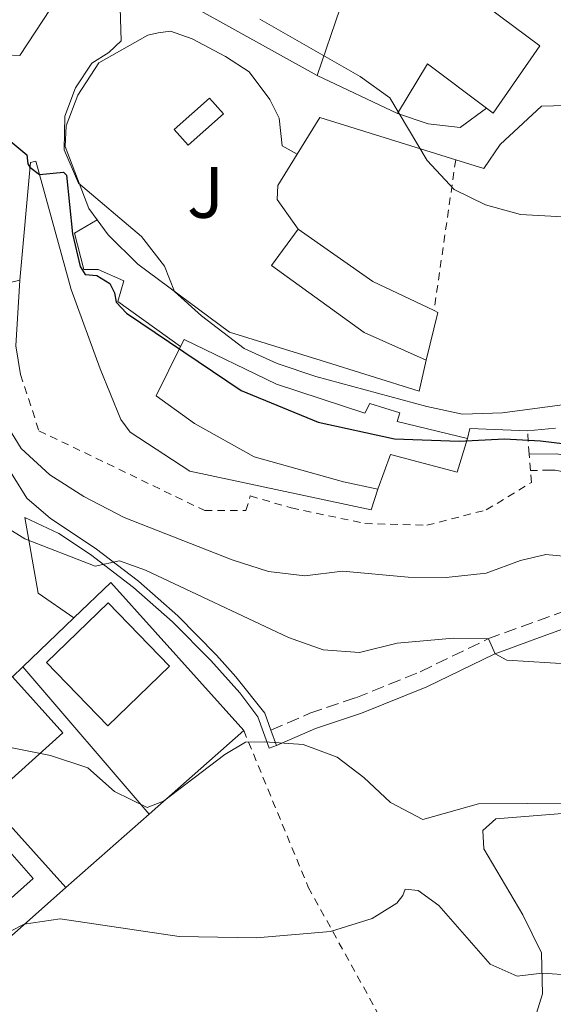
# Model space of a CAD drawing. Units: metres. Extents: x 631590 to 635081, y 4715800 to 4718179.
# Drawn here: x 634664 to 634738, y 4716487 to 4716622 of the extents above; entities that cross this region are included whole.
import ezdxf
from ezdxf.enums import TextEntityAlignment as Align

# ---------------------------------------------------------------- set-up
doc = ezdxf.new("R2010")
doc.units = ezdxf.units.M
doc.header["$MEASUREMENT"] = 0
doc.linetypes.add('DGN Style 2', pattern=[1.7399219301090239, 1.043953158065414, -0.6959687720436097])
doc.linetypes.add('DGN Style 3', pattern=[2.435890702152634, 1.739921930109024, -0.6959687720436097])
for name, color, linetype, lineweight in [('Camino', 7, 'DGN Style 3', 0), ('Curva de nivel directora', 30, 'Continuous', 30), ('Curva de nivel intermedia', 30, 'Continuous', 0), ('Depósito elevado (sin especificar)', 1, 'Continuous', 0), ('Edificio', 1, 'Continuous', 13), ('Línea  de muro-pared o tapia', 1, 'Continuous', 13), ('Línea de bordillo', 7, 'Continuous', 13), ('Línea de cambio de uso (parcela vista)', 92, 'Continuous', 0), ('Línea de muro de contención', 1, 'Continuous', 13), ('Margen derecho', 7, 'Continuous', 0), ('Tela metálica o alambrada', 7, 'DGN Style 2', 0), ('Valla', 7, 'DGN Style 2', 0), ('Zona ajardinada', 92, 'Continuous', 0)]:
    doc.layers.add(name, color=color, linetype=linetype, lineweight=lineweight)
doc.styles.add('Style-Arial', font='arial.ttf')

msp = doc.modelspace()

# ---------------------------------------------------------------- linework, layer by layer
at = {"layer": 'Camino', "color": 7, "linetype": 'DGN Style 3', "lineweight": 0}
msp.add_polyline3d([(634698.7899999982, 4716524.500000002, 509.9400000000023), (634704.1200000013, 4716526.810000001, 510.979999999996), (634710.4600000002, 4716528.949999999, 511.8800000000047), (634719.3299999972, 4716532.53, 513.3000000000029), (634728.61, 4716537.029999999, 514.9799999999959), (634750.6000000018, 4716545.050000002, 518.7100000000064), (634765.7099999995, 4716550.550000001, 520.2700000000041), (634768.899999999, 4716552.28, 520.6799999999931), (634769.2099999997, 4716553.160000001, 521.0200000000041), (634768.6199999996, 4716554.060000001, 521.5099999999948), (634763.7100000011, 4716555.970000001, 522.029999999999), (634756.649999998, 4716556.740000002, 522.3600000000007), (634751.8099999989, 4716557.119999999, 522.9600000000064), (634741.9299999994, 4716559.400000001, 524.3600000000006), (634737.8900000004, 4716560.250000001, 524.6399999999994), (634734.4799999995, 4716560.210000001, 524.8600000000007)], dxfattribs=at)
at = {"layer": 'Curva de nivel directora', "color": 30, "linetype": 'Continuous', "lineweight": 30, "elevation": 525.0000000000001, "flags": 128}
msp.add_lwpolyline([(634661.6399999994, 4716606.590000001), (634665.209999999, 4716603.590000001), (634665.3499999997, 4716602.359999999), (634665.6399999983, 4716601.900000001), (634666.9500000002, 4716600.910000001), (634670.2400000005, 4716601.199999999), (634670.6899999996, 4716600.79), (634671.480000001, 4716592.750000001), (634672.5499999993, 4716588.26), (634673.230000001, 4716587.170000002), (634674.8299999991, 4716587.000000002), (634676.6299999985, 4716585.890000001), (634677.279999999, 4716584.630000004), (634677.5099999993, 4716583.350000001), (634678.9299999987, 4716581.850000001), (634694.709999999, 4716571.199999999), (634705.2999999991, 4716566.86), (634715.7599999999, 4716564.54), (634724.6699999992, 4716564.240000002), (634730.8899999999, 4716564.550000002), (634735.8799999988, 4716564.29), (634747.1999999998, 4716562.910000001)], dxfattribs=at)
at = {"layer": 'Curva de nivel intermedia', "color": 30, "linetype": 'Continuous', "lineweight": 0, "flags": 128}
for points, elevation in [([(634678.05, 4716623.830000001), (634678.1900000009, 4716619.28), (634676.480000001, 4716617.689999999), (634674.1500000019, 4716616.210000001), (634671.8899999999, 4716612.809999999), (634670.4300000004, 4716608.899999999), (634670.3299999997, 4716604.279999999), (634672.3400000016, 4716599.689999999), (634681.0000000005, 4716592.359999999), (634684.1600000011, 4716588.289999999), (634685.5300000012, 4716584.829999999), (634689.2300000006, 4716581.470000001), (634695.1000000001, 4716576.970000001), (634699.6500000008, 4716574.889999999), (634704.9400000017, 4716573.119999999), (634720.2300000002, 4716568.99), (634725.1200000008, 4716567.940000001), (634730.6500000006, 4716568.15), (634743.3200000018, 4716569.810000001)], 530), ([(634697.2600000014, 4716622.25), (634711.0800000017, 4716614.380000001), (634715.1299999995, 4716611.439999999), (634720.2900000005, 4716602.84), (634723.9800000008, 4716598.819999999), (634728.2800000013, 4716596.749999999), (634733.1000000003, 4716595.42), (634760.6800000003, 4716593.899999999)], 535), ([(634625.1100000021, 4716591.17), (634634.8200000017, 4716585.439999999), (634638.540000001, 4716582.109999998), (634642.1599999998, 4716577.909999999), (634645.0800000011, 4716573.310000001), (634653.9700000006, 4716561.749999999), (634656.9700000001, 4716557.260000001), (634660.3800000009, 4716553.609999998), (634664.9500000019, 4716550.82), (634674.6200000013, 4716547.060000001), (634677.9400000006, 4716547.759999999), (634681.5200000014, 4716546.489999999), (634701.1799999997, 4716537.249999999), (634705.9699999997, 4716535.519999999), (634710.9600000009, 4716535.179999999), (634716.1300000009, 4716536.46), (634723.9100000015, 4716537.15), (634728.7300000006, 4716537.07), (634729.6100000013, 4716535), (634731.2100000017, 4716534.100000001), (634740.1900000004, 4716533.579999999)], 515.0000000000001), ([(634661.8099999992, 4716567.490000002), (634664.4199999999, 4716563.230000001), (634668.3800000007, 4716559.609999999), (634673.0299999998, 4716556.640000002), (634678.6200000001, 4716553.74), (634693.4500000004, 4716547.92), (634698.4700000007, 4716546.310000001), (634703.4300000005, 4716545.729999999), (634708.640000001, 4716546.349999998), (634717.6599999998, 4716545.55), (634722.8699999999, 4716545.49), (634728.410000001, 4716546.069999998), (634733.1000000003, 4716547.81), (634736.6000000007, 4716548.63), (634747.1500000008, 4716547.630000001)], 520), ([(634662.9500000014, 4716522.109999999), (634668.4500000001, 4716521.01), (634673.6199999999, 4716519.329999999), (634677.27, 4716516.079999999), (634681.7699999994, 4716513.84), (634684.0300000014, 4716514.720000001), (634692.4300000012, 4716521.130000001), (634695.2699999999, 4716522.850000001), (634697.9500000001, 4716522.890000001), (634703.2100000015, 4716522.51), (634707.8899999999, 4716520.76), (634711.5599999999, 4716517.970000001), (634715.2300000001, 4716514.56), (634719.6600000003, 4716512.190000001), (634727.3300000014, 4716514.350000001), (634747.6900000017, 4716514.499999999)], 510), ([(634661.2100000002, 4716495.970000001), (634664.8600000005, 4716497.84), (634669.8200000002, 4716498.550000001), (634686.1700000005, 4716496.130000001), (634696.7899999998, 4716495.949999999), (634707.0000000001, 4716496.83), (634712.7200000001, 4716498.619999998), (634716.0900000005, 4716500.71), (634716.910000001, 4716501.75), (634717.2599999997, 4716502.640000001), (634719.020000001, 4716502.429999999), (634721.890000001, 4716500.38), (634728.9400000006, 4716492.3), (634732.6500000011, 4716490.67), (634736.0900000011, 4716491.099999999), (634740.1700000003, 4716490.789999999)], 505)]:
    msp.add_lwpolyline(points, dxfattribs=dict(at, elevation=elevation))
at = {"layer": 'Depósito elevado (sin especificar)', "color": 1, "linetype": 'Continuous', "lineweight": 0, "extrusion": (-0.03450267032391217, -0.03077702986155581, 0.9989305982766874), "elevation": -166530.3501345373, "flags": 128}
msp.add_lwpolyline([(-3097268.031510763, 3609492.448517716), (-3097268.051130438, 3609485.959903452), (-3097270.90540793, 3609485.959903452), (-3097270.885788256, 3609492.448517716), (-3097268.031510763, 3609492.448517716)], close=True, dxfattribs=at)
at = {"layer": 'Depósito elevado (sin especificar)', "color": 1, "linetype": 'Continuous', "lineweight": 0, "extrusion": (-0.03450267032391217, -0.03077702986155581, 0.9989305982766874), "elevation": -166530.3501345372, "flags": 128}
msp.add_lwpolyline([(-3097268.051130438, 3609485.959903452), (-3097270.90540793, 3609485.959903452), (-3097270.885788256, 3609492.448517716), (-3097268.031510763, 3609492.448517716), (-3097268.051130438, 3609485.959903452)], dxfattribs=at)
at = {"layer": 'Edificio', "color": 51, "linetype": 'Continuous', "lineweight": 13, "extrusion": (-0.3020396233395881, -0.3427377235067856, 0.8895520888729709), "elevation": -1807789.842263524, "flags": 128}
msp.add_lwpolyline([(-2642225.366864707, 3521339.452568841), (-2642235.476925963, 3521338.576976803), (-2642234.066339675, 3521329.755387019)], dxfattribs=at)
at = {"layer": 'Edificio', "color": 51, "linetype": 'Continuous', "lineweight": 13, "elevation": 539.070000000007, "flags": 128}
msp.add_lwpolyline([(634716.1900000004, 4716609.300000001), (634705.1299999999, 4716614.51)], dxfattribs=at)
at = {"layer": 'Edificio', "color": 51, "linetype": 'Continuous', "lineweight": 13, "extrusion": (0.08160768146220654, 0.1272110834091154, 0.9885127852406576), "elevation": 652331.9914222091, "flags": 128}
msp.add_lwpolyline([(2012535.083967461, -4263011.415941427), (2012522.546694225, -4263010.886621282), (2012513.322048449, -4263012.077591608)], dxfattribs=at)
at = {"layer": 'Edificio', "color": 51, "linetype": 'Continuous', "lineweight": 13, "extrusion": (-0.1412247525826829, -0.3310666590120389, 0.9329793333984234), "elevation": -1650639.026821843, "flags": 128}
msp.add_lwpolyline([(-1266810.746674216, 4280140.208847207), (-1266810.170281906, 4280140.181064023), (-1266809.068045956, 4280133.040785604)], dxfattribs=at)
at = {"layer": 'Edificio', "color": 1, "linetype": 'Continuous', "lineweight": 13, "extrusion": (0.008575933257081395, -0.008879598780947608, 0.9999238001439208), "elevation": -35919.90792907996, "flags": 128}
msp.add_lwpolyline([(634657.0354135607, 4716400.266947456), (634648.5557254282, 4716392.066624952), (634640.1147493849, 4716400.806969536), (634648.5944375164, 4716408.997292434), (634657.0354135607, 4716400.266947456)], close=True, dxfattribs=at)
at = {"layer": 'Edificio', "color": 51, "linetype": 'Continuous', "lineweight": 13, "extrusion": (0.008575933257081395, -0.008879598780947608, 0.9999238001439208), "elevation": -35919.90791132077, "flags": 128}
msp.add_lwpolyline([(634648.5557254282, 4716392.066624952), (634640.1147493849, 4716400.806969536), (634648.5944375164, 4716408.997292434), (634657.0354135607, 4716400.266947456), (634648.5557254282, 4716392.066624952)], dxfattribs=at)
at = {"layer": 'Edificio', "color": 1, "linetype": 'Continuous', "lineweight": 13}
for points in [[(634735.7599999999, 4716618.600000001, 543.5899999999965), (634729.3600000005, 4716609.310000001, 543.5500000000029), (634728.4199999999, 4716610.02, 543.5), (634720.3200000003, 4716616.119999999, 543.1000000000058), (634716.1900000004, 4716609.300000001, 539.070000000007), (634705.1299999999, 4716614.51, 539.070000000007), (634708.3200000003, 4716623.789999999, 543.1399999999994), (634700.7999999998, 4716629.439999999, 542.2100000000064), (634701.6500000004, 4716630.57, 539.779999999999), (634698.4500000002, 4716633.460000001, 539.929999999993), (634698.1699999999, 4716636.480000001, 540), (634701.0599999997, 4716641.76, 540.1499999999943), (634707.1900000004, 4716639.439999999, 542.9900000000052), (634719.6600000003, 4716630.59, 543.4700000000012)], [(634721.7400000002, 4716581.939999999, 538.5099999999948), (634720.1399999997, 4716575.380000001, 535.9400000000023), (634711.5999999996, 4716579.189999999, 536.3099999999977), (634698.8600000005, 4716588.4, 537.0599999999977), (634702.5499999998, 4716593.390000001, 538.6199999999953), (634712.8200000003, 4716586.180000001, 538.6999999999971), (634721.2199999997, 4716582.189999999, 538.5200000000041)], [(634699.5599999997, 4716572.07, 530.6399999999994), (634711.6799999997, 4716568.07, 530.2299999999959), (634712.3700000001, 4716569.390000001, 528.1399999999994), (634716.5, 4716568.119999999, 528.179999999993), (634716.1500000004, 4716566.92, 528.2200000000012), (634725.8099999997, 4716564.619999999, 528.2200000000012), (634724.4000000004, 4716559.970000001, 527.6199999999953), (634715.25, 4716562.380000001, 527.6900000000023), (634713.4699999997, 4716557.65, 527.25), (634708.79, 4716558.65, 530.2700000000041), (634696.4900000002, 4716562.09, 530.529999999999), (634688.2800000003, 4716566.65, 531.0500000000029), (634682.9900000002, 4716570.470000001, 529.929999999993), (634686.3499999996, 4716577.25, 529.6999999999971), (634686.8399999999, 4716578.230000001, 529.6699999999983)], [(634670.1500000004, 4716524.119999999, 516.6199999999953), (634661.7100000001, 4716516.539999999, 516.4700000000012), (634655.0300000003, 4716523.99, 516.6000000000058), (634653.7999999998, 4716525.359999999, 516.6199999999953), (634662.2300000006, 4716532.939999999, 516.7700000000041), (634663.2199999997, 4716531.83, 516.75)], [(634660.2400000002, 4716510.699999999, 510.8000000000029), (634666.0999999996, 4716504.09, 508.1199999999953), (634662.2300000006, 4716500.65, 508.3399999999965), (634656.4600000001, 4716507.17, 508.3399999999965), (634652.4600000001, 4716503.449999999, 510.7299999999959), (634643.5499999998, 4716513.01, 510.929999999993), (634642.8799999999, 4716513.730000001, 510.9499999999971), (634650.6600000003, 4716520.980000001, 511.0299999999989), (634651.2400000002, 4716520.359999999, 511.0200000000041)]]:
    msp.add_polyline3d(points, close=True, dxfattribs=at)
at = {"layer": 'Edificio', "color": 51, "linetype": 'Continuous', "lineweight": 13}
for points in [[(634705.1299999999, 4716614.51, 539.070000000007), (634708.3200000003, 4716623.789999999, 543.1399999999994), (634700.7999999998, 4716629.439999999, 542.2100000000064), (634701.6500000004, 4716630.57, 539.779999999999), (634698.4500000002, 4716633.460000001, 539.929999999993), (634698.1699999999, 4716636.480000001, 540), (634701.0599999997, 4716641.76, 540.1499999999943)], [(634701.0599999997, 4716641.76, 540.1499999999943), (634707.1900000004, 4716639.439999999, 542.9900000000052), (634719.6600000003, 4716630.59, 543.4700000000012), (634735.7599999999, 4716618.600000001, 543.5899999999965), (634729.3600000005, 4716609.310000001, 543.5500000000029), (634728.4199999999, 4716610.02, 543.5)], [(634720.1399999997, 4716575.380000001, 535.9400000000023), (634711.5999999996, 4716579.189999999, 536.3099999999977), (634698.8600000005, 4716588.4, 537.0599999999977), (634702.5499999998, 4716593.390000001, 538.6199999999953)], [(634686.3499999996, 4716577.25, 529.6999999999971), (634686.8399999999, 4716578.230000001, 529.6699999999983), (634699.5599999997, 4716572.07, 530.6399999999994), (634711.6799999997, 4716568.07, 530.2299999999959), (634712.3700000001, 4716569.390000001, 528.1399999999994), (634716.5, 4716568.119999999, 528.179999999993), (634716.1500000004, 4716566.92, 528.2200000000012), (634725.8099999997, 4716564.619999999, 528.2200000000012)], [(634713.4699999997, 4716557.65, 527.25), (634708.79, 4716558.65, 530.2700000000041), (634696.4900000002, 4716562.09, 530.529999999999), (634688.2800000003, 4716566.65, 531.0500000000029), (634682.9900000002, 4716570.470000001, 529.929999999993), (634686.3499999996, 4716577.25, 529.6999999999971)], [(634725.8099999997, 4716564.619999999, 528.2200000000012), (634724.4000000004, 4716559.970000001, 527.6199999999953), (634715.25, 4716562.380000001, 527.6900000000023), (634713.4699999997, 4716557.65, 527.25)], [(634663.2199999997, 4716531.83, 516.75), (634670.1500000004, 4716524.119999999, 516.6199999999953), (634661.7100000001, 4716516.539999999, 516.4700000000012), (634655.0300000003, 4716523.99, 516.6000000000058)], [(634651.2400000002, 4716520.359999999, 511.0200000000041), (634660.2400000002, 4716510.699999999, 510.8000000000029), (634666.0999999996, 4716504.09, 508.1199999999953), (634662.2300000006, 4716500.65, 508.3399999999965), (634656.4600000001, 4716507.17, 508.3399999999965), (634652.4600000001, 4716503.449999999, 510.7299999999959), (634643.5499999998, 4716513.01, 510.929999999993)]]:
    msp.add_polyline3d(points, dxfattribs=at)
at = {"layer": 'Línea  de muro-pared o tapia', "color": 1, "linetype": 'Continuous', "lineweight": 13, "extrusion": (0.09787127310550078, -0.1933785057888071, 0.9762304888701218), "elevation": -849457.1700782303, "flags": 128}
msp.add_lwpolyline([(2696176.996780905, 3828626.813455054), (2696175.554021566, 3828627.182569519), (2696167.828793122, 3828626.813455054)], dxfattribs=at)
at = {"layer": 'Línea  de muro-pared o tapia', "color": 1, "linetype": 'Continuous', "lineweight": 13, "extrusion": (-0.1300773485395467, -0.04456094926865032, 0.9905019965639635), "elevation": -292207.2684654594, "flags": 128}
msp.add_lwpolyline([(-4256344.765201713, 2108872.17151749), (-4256348.534483473, 2108876.826118978), (-4256336.977958233, 2108892.753583446)], dxfattribs=at)
at = {"layer": 'Línea  de muro-pared o tapia', "color": 1, "linetype": 'Continuous', "lineweight": 13, "extrusion": (-0.04439741102219719, -0.1447779235445696, 0.988467613404025), "elevation": -710520.9716317432, "flags": 128}
msp.add_lwpolyline([(-776027.4476442358, 4641282.018241468), (-776024.0157474177, 4641288.225630954), (-776000.5823239662, 4641273.961842346)], dxfattribs=at)
at = {"layer": 'Línea  de muro-pared o tapia', "color": 1, "linetype": 'Continuous', "lineweight": 13, "extrusion": (-0.09578080307152659, -0.09168760633202118, 0.9911707323201577), "elevation": -492728.5660465254, "flags": 128}
msp.add_lwpolyline([(-2968226.712837865, 3687185.086559703), (-2968226.712837865, 3687194.891089268)], dxfattribs=at)
at = {"layer": 'Línea  de muro-pared o tapia', "color": 1, "linetype": 'Continuous', "lineweight": 13, "extrusion": (-0.09617069132717633, -0.0921912144831472, 0.991086261685518), "elevation": -495351.3421957443, "flags": 128}
msp.add_lwpolyline([(-2965596.052491042, 3688947.989552416), (-2965596.052491042, 3688950.016249237)], dxfattribs=at)
at = {"layer": 'Línea  de muro-pared o tapia', "color": 1, "linetype": 'Continuous', "lineweight": 13, "extrusion": (0.0182818555647375, -0.0213481494956614, 0.9996049370977621), "elevation": -88574.1708988651, "flags": 128}
msp.add_lwpolyline([(3549935.060774908, 3168375.104345314), (3549935.060774908, 3168348.42003157)], dxfattribs=at)
at = {"layer": 'Línea  de muro-pared o tapia', "color": 1, "linetype": 'Continuous', "lineweight": 13, "extrusion": (-0.1080997377118211, -0.09539677312583628, 0.9895523747552796), "elevation": -518044.56329985, "flags": 128}
msp.add_lwpolyline([(-3116426.539451999, 3559207.271065583), (-3116426.539451999, 3559189.72280641)], dxfattribs=at)
at = {"layer": 'Línea  de muro-pared o tapia', "color": 1, "linetype": 'Continuous', "lineweight": 13, "extrusion": (0.0210870649583348, -0.02338571231517686, 0.9995040991166344), "elevation": -96406.3118950433, "flags": 128}
msp.add_lwpolyline([(3629823.098205091, 3076273.176370793), (3629823.098205091, 3076247.135514432)], dxfattribs=at)
at = {"layer": 'Línea  de muro-pared o tapia', "color": 1, "linetype": 'Continuous', "lineweight": 13, "extrusion": (-0.1080210224345933, -0.09535714055618154, 0.9895647904291734), "elevation": -517807.6702702724, "flags": 128}
msp.add_lwpolyline([(-3115868.153491589, 3559713.035479443), (-3115868.153491589, 3559697.628292808)], dxfattribs=at)
at = {"layer": 'Línea  de muro-pared o tapia', "color": 1, "linetype": 'Continuous', "lineweight": 13, "extrusion": (-0.1081663464228149, -0.09548609976799065, 0.9895364805062201), "elevation": -518508.153994912, "flags": 128}
msp.add_lwpolyline([(-3115855.58717774, 3559606.662582438), (-3115855.58717774, 3559591.484068019)], dxfattribs=at)
at = {"layer": 'Línea  de muro-pared o tapia', "color": 1, "linetype": 'Continuous', "lineweight": 13}
for points in [[(634705.1299999999, 4716614.51, 536.9100000000036), (634682.0700000003, 4716627.350000001, 535.8999999999943), (634688.1200000001, 4716639.66, 537.0599999999977), (634696.0599999997, 4716644.130000001, 539.4799999999959), (634701.0599999997, 4716641.76, 539.6699999999983)], [(634728.4199999999, 4716610.02, 539.179999999993), (634724.8099999997, 4716607.34, 538.6600000000036), (634720.4299999997, 4716607.859999999, 538.8500000000058), (634716.1900000004, 4716609.300000001, 538.7400000000052)], [(634724.2000000002, 4716602.92, 537.3800000000047), (634728.0700000003, 4716601.710000001, 537.8399999999965), (634730.3300000001, 4716605.039999999, 538.1000000000058), (634735.9800000006, 4716610.279999999, 539.029999999999), (634740.9400000004, 4716610.41, 539.179999999993), (634749.9500000002, 4716606.680000001, 538.75)], [(634702.5499999998, 4716593.390000001, 533.4400000000023), (634699.6399999997, 4716597.439999999, 533.8099999999977), (634699.7199999997, 4716599.380000001, 534), (634702.3899999997, 4716603.680000001, 534.5500000000029)], [(634720.1399999997, 4716575.380000001, 533.070000000007), (634719.1699999999, 4716571.109999999, 532.6600000000036), (634705.7000000002, 4716575.310000001, 532.429999999993), (634693.1100000005, 4716579.230000001, 531.7200000000012)]]:
    msp.add_polyline3d(points, dxfattribs=at)
at = {"layer": 'Línea de bordillo', "color": 7, "linetype": 'Continuous', "lineweight": 13, "extrusion": (-0.01315352274046443, -0.003208176288651961, 0.999908342021616), "elevation": -22957.83880769123, "flags": 128}
msp.add_lwpolyline([(634613.3186371403, 4716536.299495901), (634616.1889149939, 4716536.999499506)], dxfattribs=at)
at = {"layer": 'Línea de bordillo', "color": 7, "linetype": 'Continuous', "lineweight": 13, "extrusion": (0.0376090080564217, -0.1035468790957496, 0.9939132790855258), "elevation": -464003.9156312734, "flags": 128}
msp.add_lwpolyline([(2206728.284226548, 4190882.582379869), (2206728.284226548, 4190880.313062793)], dxfattribs=at)
at = {"layer": 'Línea de bordillo', "color": 7, "linetype": 'Continuous', "lineweight": 13}
for points in [[(634713.4699999989, 4716557.650000001, 524.779999999999), (634712.55, 4716554.800000002, 524.8600000000007), (634687.61, 4716560.11, 524.3699999999955), (634679.4200000003, 4716565.480000001, 524.0700000000071), (634678.1499999984, 4716567.220000001, 524.2200000000012), (634675.3099999975, 4716574.180000001, 524.0399999999937), (634671.3099999988, 4716585.080000003, 524.300000000003), (634666.4499999996, 4716602.720000002, 525.0800000000017)], [(634632.6099999989, 4716597.359999999, 517.5800000000019), (634628.6399999993, 4716597.960000001, 516.7299999999959), (634626.2199999985, 4716597.84, 515.529999999999), (634625.8899999999, 4716597.350000001, 515.570000000007), (634626.7300000003, 4716596.550000001, 515.570000000007), (634636.1400000004, 4716591.750000002, 516.3899999999995), (634639.69, 4716589.42, 517.0200000000042), (634642.8700000006, 4716586.61, 517.3999999999944), (634646.4899999971, 4716582.490000002, 517.7700000000042), (634654.7199999993, 4716572.490000002, 517.9600000000065), (634661.4299999992, 4716562.460000002, 516.9900000000052), (634665.229999999, 4716556.400000002, 515.9799999999959), (634668.4499999977, 4716553.619999999, 515.8300000000019), (634674.6099999979, 4716549.52, 515.3099999999977), (634680.5799999981, 4716544.960000004, 514.3800000000047), (634686.0000000006, 4716540.199999999, 513.5200000000042), (634691.3200000003, 4716534.810000001, 512.5800000000017), (634693.9800000002, 4716531.850000001, 511.8200000000071), (634697.9499999976, 4716526.830000001, 510.4600000000065), (634698.7899999982, 4716524.500000002, 510.1900000000024)], [(634699.5599999992, 4716522.380000004, 509.9400000000023), (634698.5399999977, 4716522.010000002, 509.9400000000023), (634696.98, 4716526.310000002, 510.4600000000065), (634694.5100000021, 4716529.640000001, 511.429999999993), (634690.5300000013, 4716534.07, 512.5800000000017), (634685.2600000007, 4716539.41, 513.5200000000042), (634679.8899999997, 4716544.12, 514.3800000000047), (634673.9799999997, 4716548.640000002, 515.3099999999977), (634669.600000001, 4716551.550000002, 515.679999999993), (634664.9200000007, 4716553.74, 515.8000000000029), (634666.7800000003, 4716543.320000002, 512.5099999999948), (634671.690000001, 4716539.939999999, 512.1000000000059)]]:
    msp.add_polyline3d(points, dxfattribs=at)
at = {"layer": 'Línea de cambio de uso (parcela vista)', "color": 92, "linetype": 'Continuous', "lineweight": 0}
msp.add_polyline3d([(634731.8300000001, 4716405.59, 494.25), (634728.3200000003, 4716409.350000001, 494.7200000000012), (634725.6100000005, 4716414.76, 494.7700000000041), (634725.1299999999, 4716420.58, 495.1399999999995), (634725.8300000001, 4716426.380000001, 495.2799999999989), (634727.9199999999, 4716437, 497.0099999999948), (634729.6399999997, 4716453.4, 498.5899999999965), (634731.5999999996, 4716471.720000001, 500.8300000000018), (634734.2699999996, 4716482.17, 502.6000000000058), (634736.1600000003, 4716488.220000001, 504.0500000000029), (634736.0199999996, 4716493.859999999, 505.9100000000035), (634733.4500000002, 4716499.08, 506.9400000000023), (634728.0700000003, 4716508.180000001, 508.6600000000035), (634727.9299999997, 4716510.689999999, 508.8999999999942), (634729.7199999997, 4716512.310000001, 509.2700000000041), (634739.4600000001, 4716513.09, 509.6399999999995)], dxfattribs=at)
at = {"layer": 'Línea de muro de contención', "color": 1, "linetype": 'Continuous', "lineweight": 13, "extrusion": (-0.0400428487280791, -0.05804869344197021, 0.9975103605754781), "elevation": -298682.7052908489, "flags": 128}
msp.add_lwpolyline([(-2155764.265115475, 4232329.390724131), (-2155764.785949258, 4232328.823509735), (-2155756.814299921, 4232314.643149836)], dxfattribs=at)
at = {"layer": 'Línea de muro de contención', "color": 1, "linetype": 'Continuous', "lineweight": 13, "extrusion": (0.08410671680258819, -0.0337225463527243, 0.9958859623753001), "elevation": -105153.8940891122, "flags": 128}
msp.add_lwpolyline([(4613996.169975235, 1161450.834720389), (4613987.565331605, 1161447.965450792), (4613984.157672724, 1161445.868676855)], dxfattribs=at)
at = {"layer": 'Línea de muro de contención', "color": 1, "linetype": 'Continuous', "lineweight": 13, "extrusion": (-0.004992509081159506, 0.001202575179463609, 0.9999868142460742), "elevation": 3031.572206128934, "flags": 128}
msp.add_lwpolyline([(634728.7979124729, 4716565.414825683), (634720.8678116006, 4716565.754825929), (634720.5378157132, 4716564.384824937)], dxfattribs=at)
at = {"layer": 'Línea de muro de contención', "color": 1, "linetype": 'Continuous', "lineweight": 13, "extrusion": (0.01027278777594669, 0.0009580838341681421, 0.9999467745368636), "elevation": 11567.79556927015, "flags": 128}
msp.add_lwpolyline([(634699.0086334549, 4716557.091804534), (634695.1484262226, 4716556.731804368)], dxfattribs=at)
at = {"layer": 'Línea de muro de contención', "color": 1, "linetype": 'Continuous', "lineweight": 13}
for points in [[(634633.0300000003, 4716642.890000001, 528.1300000000047), (634632.7000000002, 4716642.32, 528.1300000000047), (634637.8700000001, 4716637.180000001, 528.3600000000006), (634648.4100000003, 4716627.890000001, 528.3899999999994), (634656.8099999997, 4716621.25, 528.6900000000023), (634662.1699999999, 4716617.350000001, 529.1000000000058), (634664.2300000006, 4716617.27, 529.1399999999994), (634668.4800000006, 4716623.689999999, 528.9900000000052), (634668.1799999997, 4716630.33, 529.3300000000017)], [(634683.29, 4716620.4, 531.1999999999971), (634684.9699999997, 4716620.609999999, 531.3099999999977), (634687.9699999997, 4716619.550000001, 532.0599999999977), (634692.5599999997, 4716617.130000001, 532.3899999999994), (634695.7699999996, 4716615.02, 533.029999999999), (634698.6399999997, 4716611.189999999, 533.6300000000047), (634699.9100000003, 4716608.640000001, 533.8500000000058), (634700.3200000003, 4716604.84, 533.7400000000052), (634702.3899999997, 4716603.680000001, 533.3999999999943)], [(634675.1100000005, 4716616.26, 530.529999999999), (634672.2400000002, 4716611.810000001, 530.3800000000047), (634670.6299999999, 4716607.600000001, 530.3800000000047), (634670.5, 4716604.730000001, 530.3399999999965), (634673.7400000002, 4716596.24, 529.779999999999), (634674.8899999997, 4716594.67, 529.6999999999971)], [(634674.8899999997, 4716594.67, 528.070000000007), (634671.75, 4716592.850000001, 527.9199999999983), (634673.0700000003, 4716587.83, 527.7700000000041), (634675.0099999999, 4716587.83, 527.8099999999977), (634678.54, 4716586.289999999, 527.7700000000041), (634677.7400000002, 4716583.439999999, 527.7299999999959), (634686.3499999996, 4716577.25, 527.9499999999971)], [(634674.8899999997, 4716594.67, 529.6999999999971), (634676.4199999999, 4716592.59, 529.6000000000058), (634680.4800000006, 4716588.560000001, 529.820000000007), (634693.1100000005, 4716579.230000001, 530.2700000000041)]]:
    msp.add_polyline3d(points, dxfattribs=at)
at = {"layer": 'Margen derecho', "color": 7, "linetype": 'Continuous', "lineweight": 0}
msp.add_polyline3d([(634699.5599999992, 4716522.380000004, 509.9400000000023), (634704.9299999981, 4716524.710000002, 510.979999999996), (634711.2399999981, 4716526.84, 511.8800000000047), (634720.239999997, 4716530.470000002, 513.3000000000029), (634729.4899999984, 4716534.960000002, 514.9799999999959), (634734.8399999995, 4716536.910000001, 515.8899999999994), (634751.3700000007, 4716542.939999999, 518.7100000000064), (634766.6399999993, 4716548.490000002, 520.2700000000041), (634770.7399999986, 4716550.720000003, 520.6799999999931), (634771.6999999997, 4716553.460000001, 521.0200000000041), (634770.1599999998, 4716555.820000002, 521.5099999999948), (634767.4200000016, 4716557.119999999, 521.6900000000024), (634764.1900000017, 4716558.180000002, 522.029999999999), (634756.8599999981, 4716558.980000001, 522.3600000000007), (634752.1499999985, 4716559.350000001, 522.9600000000064), (634742.4099999999, 4716561.600000001, 524.3600000000006), (634738.1099999994, 4716562.5, 524.6399999999994), (634734.3099999975, 4716562.460000002, 524.8600000000007)], dxfattribs=at)
at = {"layer": 'Tela metálica o alambrada', "color": 7, "linetype": 'DGN Style 2', "lineweight": 0, "extrusion": (-0.01036740477097326, -0.07211956405228057, 0.9973421105113449), "elevation": -346205.6824770037, "flags": 128}
msp.add_lwpolyline([(-42861.09401866852, 4746316.756586175), (-42861.09401866852, 4746295.757676679)], dxfattribs=at)
at = {"layer": 'Tela metálica o alambrada', "color": 7, "linetype": 'DGN Style 2', "lineweight": 0, "extrusion": (0.004448027953900566, -0.05912170503757176, 0.9982408722551745), "elevation": -275503.2930716279, "flags": 128}
msp.add_lwpolyline([(986796.551179551, 4647491.781772298), (986796.551179551, 4647494.986425165)], dxfattribs=at)
at = {"layer": 'Tela metálica o alambrada', "color": 7, "linetype": 'DGN Style 2', "lineweight": 0, "extrusion": (0.003002679823896427, -0.03974135040974521, 0.9992054888667722), "elevation": -185011.5450855739, "flags": 128}
msp.add_lwpolyline([(988279.9549131107, 4651655.813755496), (988279.9549131107, 4651658.07196275)], dxfattribs=at)
at = {"layer": 'Tela metálica o alambrada', "color": 7, "linetype": 'DGN Style 2', "lineweight": 0}
msp.add_polyline3d([(634664.3499999996, 4716573.390000001, 523.5899999999965), (634666.8700000001, 4716565.67, 523.3999999999943), (634689.6799999997, 4716554.689999999, 524.070000000007), (634695.3499999996, 4716554.680000001, 524.1100000000006), (634695.9500000002, 4716556.710000001, 524.4499999999971), (634701.5800000001, 4716555.050000001, 524.4499999999971), (634711.7199999997, 4716552.92, 524.5200000000041), (634720.2400000002, 4716552.66, 524.9700000000012), (634728.4100000003, 4716554.779999999, 524.929999999993), (634734.6100000005, 4716558.539999999, 525.3800000000047), (634734.4800000006, 4716560.210000001, 525.4400000000023)], dxfattribs=at)
at = {"layer": 'Valla', "color": 7, "linetype": 'DGN Style 2', "lineweight": 0}
msp.add_polyline3d([(634695.04, 4716524.449999999, 510.3500000000058), (634703.9299999997, 4716502.890000001, 506.0200000000041), (634713.7199999997, 4716485.15, 502.6699999999983), (634718.4100000003, 4716472.699999999, 500.8699999999953), (634720.1399999997, 4716463.480000001, 499.4600000000065), (634719.7999999998, 4716457.65, 498.4100000000035), (634716.7100000001, 4716440.949999999, 496.9199999999983)], dxfattribs=at)

# ---------------------------------------------------------------- texts
at = {"layer": 'Zona ajardinada', "color": 92, "linetype": 'Continuous', "lineweight": 0, "style": 'Style-Arial'}
msp.add_text('J', height=7.000000000000002, dxfattribs=at).set_placement((634689.7969051348, 4716598.44001, 531.5200000000041), align=Align.MIDDLE_CENTER)

doc.saveas('drawing.dxf')
